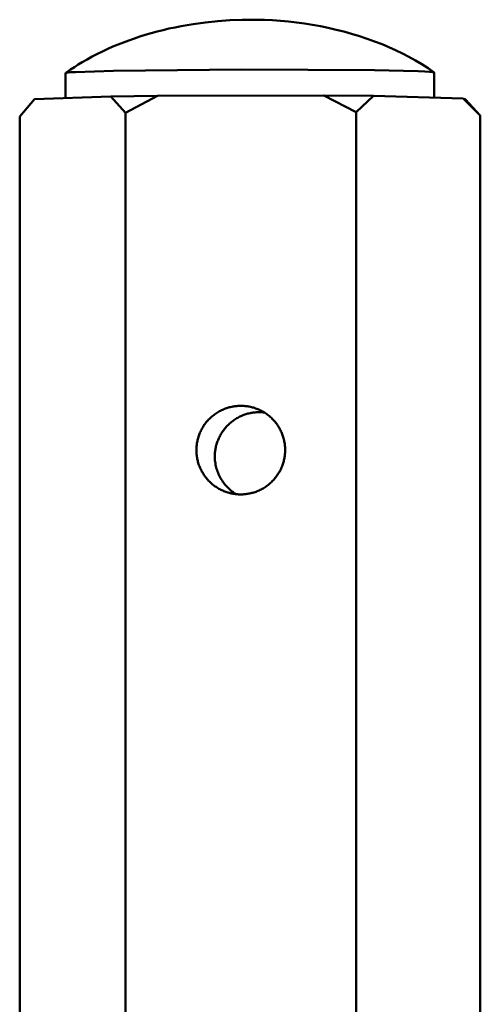
# Model space of a CAD drawing. Units: millimetres. Extents: x -4209 to 1681, y -188 to 4923.
# Drawn here: x 495 to 501, y 4584 to 4596 of the extents above; entities that cross this region are included whole.
import ezdxf

# ---------------------------------------------------------------- set-up
doc = ezdxf.new("R2010")
doc.units = ezdxf.units.MM
doc.layers.add('AM_0', color=7, linetype='Continuous', lineweight=50)

msp = doc.modelspace()

# ---------------------------------------------------------------- linework, layer by layer
at = {"layer": 'AM_0'}
for points in [[(495.794, 4594.903), (495.839, 4594.934), (495.885, 4594.964), (495.931, 4594.993), (495.978, 4595.022), (496.037, 4595.056), (496.098, 4595.089), (496.159, 4595.121), (496.22, 4595.151), (496.283, 4595.18), (496.345, 4595.208), (496.409, 4595.234), (496.473, 4595.259), (496.537, 4595.283), (496.602, 4595.306), (496.667, 4595.328), (496.732, 4595.349), (496.803, 4595.369), (496.874, 4595.389), (496.946, 4595.407), (497.017, 4595.424), (497.089, 4595.439), (497.162, 4595.454), (497.307, 4595.479), (497.453, 4595.499), (497.6, 4595.514), (497.747, 4595.524), (497.894, 4595.53), (497.987, 4595.531)], [(497.987, 4595.531), (498.16, 4595.528), (498.256, 4595.524), (498.352, 4595.518), (498.448, 4595.509), (498.544, 4595.498), (498.639, 4595.485), (498.735, 4595.47), (498.83, 4595.453), (498.925, 4595.433), (499.019, 4595.411), (499.112, 4595.388), (499.205, 4595.362), (499.297, 4595.333), (499.389, 4595.303), (499.479, 4595.271), (499.569, 4595.237)], [(500.194, 4594.899), (500.12, 4594.949), (500.045, 4594.997), (499.969, 4595.043), (499.891, 4595.086), (499.812, 4595.127), (499.732, 4595.166), (499.651, 4595.203), (499.569, 4595.237)], [(495.78, 4594.889), (495.78, 4594.89), (495.779, 4594.89), (495.779, 4594.89), (495.778, 4594.89), (495.778, 4594.891), (495.778, 4594.891), (495.778, 4594.891), (495.778, 4594.891), (495.778, 4594.891), (495.778, 4594.892), (495.778, 4594.892), (495.778, 4594.892), (495.778, 4594.892), (495.779, 4594.893), (495.779, 4594.893), (495.78, 4594.893), (495.78, 4594.893), (495.781, 4594.893), (495.782, 4594.894), (495.783, 4594.894), (495.783, 4594.894), (495.784, 4594.894), (495.787, 4594.895), (495.789, 4594.895), (495.792, 4594.896), (495.798, 4594.897), (495.815, 4594.899), (495.837, 4594.901), (495.897, 4594.904), (496.353, 4594.919), (497.885, 4594.934)], [(495.778, 4594.59), (495.778, 4594.889)], [(497.885, 4594.934), (499.477, 4594.926), (500.003, 4594.914), (500.082, 4594.91), (500.139, 4594.907), (500.16, 4594.905), (500.176, 4594.903), (500.182, 4594.902), (500.185, 4594.902), (500.187, 4594.901), (500.189, 4594.901), (500.19, 4594.9), (500.191, 4594.9), (500.192, 4594.9), (500.193, 4594.9), (500.193, 4594.9), (500.194, 4594.899)], [(500.194, 4594.597), (500.194, 4594.899)], [(495.229, 4594.371), (495.405, 4594.577)], [(496.319, 4594.61), (495.405, 4594.577)], [(496.319, 4594.61), (496.88, 4594.617)], [(496.496, 4594.417), (496.319, 4594.61)], [(496.88, 4594.617), (496.496, 4594.417)], [(498.873, 4594.622), (496.88, 4594.617)], [(499.258, 4594.423), (498.873, 4594.622)], [(499.465, 4594.617), (498.873, 4594.622)], [(499.465, 4594.617), (499.258, 4594.423)], [(500.539, 4594.588), (499.465, 4594.617)], [(500.746, 4594.383), (500.539, 4594.588)], [(500.554, 4594.582), (500.569, 4594.576)], [(500.569, 4594.576), (500.746, 4594.383)], [(496.496, 4594.417), (496.496, 4513.029)], [(499.258, 4513.02), (499.258, 4594.423)], [(495.229, 4513.091), (495.229, 4553.731), (495.229, 4594.371)], [(500.746, 4513.075), (500.746, 4553.729), (500.746, 4594.383)], [(497.82, 4589.848), (497.807, 4589.856), (497.793, 4589.865), (497.78, 4589.875), (497.766, 4589.885), (497.754, 4589.896), (497.741, 4589.907), (497.728, 4589.918), (497.716, 4589.93), (497.705, 4589.942), (497.693, 4589.955), (497.682, 4589.968), (497.672, 4589.982), (497.662, 4589.996), (497.652, 4590.01), (497.643, 4590.025), (497.634, 4590.04), (497.626, 4590.055), (497.618, 4590.071), (497.611, 4590.086), (497.604, 4590.102), (497.598, 4590.118), (497.592, 4590.134), (497.587, 4590.151), (497.583, 4590.167), (497.579, 4590.184), (497.575, 4590.2), (497.573, 4590.217), (497.57, 4590.233), (497.568, 4590.25), (497.567, 4590.266), (497.566, 4590.283), (497.566, 4590.299), (497.566, 4590.311), (497.567, 4590.323), (497.567, 4590.335), (497.568, 4590.347), (497.57, 4590.359), (497.571, 4590.371), (497.573, 4590.383), (497.575, 4590.395), (497.578, 4590.408), (497.58, 4590.42), (497.583, 4590.432), (497.587, 4590.445), (497.591, 4590.457), (497.595, 4590.469), (497.599, 4590.482), (497.604, 4590.494), (497.609, 4590.506), (497.614, 4590.518), (497.62, 4590.53), (497.626, 4590.542), (497.632, 4590.554), (497.639, 4590.566), (497.646, 4590.577), (497.653, 4590.589), (497.66, 4590.6), (497.668, 4590.611), (497.677, 4590.622), (497.685, 4590.633), (497.694, 4590.643), (497.703, 4590.654), (497.712, 4590.664), (497.722, 4590.674), (497.732, 4590.683), (497.742, 4590.693), (497.752, 4590.702), (497.762, 4590.71), (497.773, 4590.719), (497.784, 4590.727), (497.795, 4590.735), (497.806, 4590.742), (497.818, 4590.75), (497.829, 4590.757), (497.841, 4590.763), (497.853, 4590.77), (497.865, 4590.776), (497.877, 4590.781), (497.889, 4590.787), (497.901, 4590.792), (497.914, 4590.796), (497.926, 4590.801), (497.938, 4590.805), (497.951, 4590.809), (497.963, 4590.812), (497.975, 4590.815), (497.988, 4590.818), (498, 4590.82), (498.012, 4590.822), (498.024, 4590.824), (498.037, 4590.826), (498.049, 4590.827), (498.061, 4590.828), (498.073, 4590.829), (498.085, 4590.829), (498.096, 4590.829), (498.112, 4590.829), (498.127, 4590.828), (498.143, 4590.827), (498.159, 4590.826)]]:
    msp.add_lwpolyline(points, dxfattribs=at)
msp.add_lwpolyline([(498.408, 4590.376), (498.408, 4590.364), (498.408, 4590.353), (498.407, 4590.341), (498.406, 4590.328), (498.405, 4590.316), (498.403, 4590.304), (498.402, 4590.292), (498.399, 4590.28), (498.397, 4590.267), (498.394, 4590.255), (498.391, 4590.242), (498.388, 4590.23), (498.384, 4590.218), (498.38, 4590.205), (498.376, 4590.193), (498.371, 4590.181), (498.366, 4590.168), (498.361, 4590.156), (498.355, 4590.144), (498.349, 4590.132), (498.343, 4590.12), (498.336, 4590.109), (498.329, 4590.097), (498.322, 4590.085), (498.314, 4590.074), (498.306, 4590.063), (498.298, 4590.052), (498.289, 4590.041), (498.281, 4590.031), (498.271, 4590.02), (498.262, 4590.01), (498.253, 4590.001), (498.243, 4589.991), (498.233, 4589.982), (498.222, 4589.973), (498.212, 4589.964), (498.201, 4589.955), (498.19, 4589.947), (498.179, 4589.939), (498.168, 4589.932), (498.156, 4589.924), (498.145, 4589.917), (498.133, 4589.911), (498.121, 4589.904), (498.109, 4589.898), (498.097, 4589.893), (498.085, 4589.887), (498.072, 4589.882), (498.06, 4589.877), (498.048, 4589.873), (498.035, 4589.869), (498.023, 4589.865), (498.011, 4589.862), (497.998, 4589.859), (497.986, 4589.856), (497.974, 4589.854), (497.961, 4589.852), (497.949, 4589.85), (497.937, 4589.848), (497.925, 4589.847), (497.913, 4589.846), (497.901, 4589.845), (497.889, 4589.845), (497.877, 4589.845), (497.864, 4589.845), (497.851, 4589.845), (497.839, 4589.846), (497.826, 4589.847), (497.813, 4589.848), (497.8, 4589.85), (497.787, 4589.852), (497.774, 4589.854), (497.762, 4589.857), (497.749, 4589.86), (497.736, 4589.863), (497.723, 4589.867), (497.711, 4589.871), (497.698, 4589.875), (497.686, 4589.88), (497.674, 4589.884), (497.662, 4589.89), (497.65, 4589.895), (497.638, 4589.901), (497.626, 4589.907), (497.614, 4589.913), (497.603, 4589.92), (497.592, 4589.927), (497.581, 4589.934), (497.57, 4589.941), (497.56, 4589.949), (497.549, 4589.957), (497.539, 4589.965), (497.529, 4589.973), (497.52, 4589.982), (497.51, 4589.99), (497.501, 4589.999), (497.492, 4590.008), (497.484, 4590.018), (497.475, 4590.027), (497.467, 4590.037), (497.459, 4590.047), (497.451, 4590.057), (497.443, 4590.068), (497.436, 4590.079), (497.429, 4590.09), (497.422, 4590.101), (497.415, 4590.112), (497.409, 4590.123), (497.402, 4590.135), (497.397, 4590.147), (497.391, 4590.159), (497.386, 4590.171), (497.381, 4590.183), (497.376, 4590.196), (497.372, 4590.208), (497.368, 4590.221), (497.364, 4590.233), (497.361, 4590.246), (497.358, 4590.259), (497.355, 4590.272), (497.353, 4590.284), (497.351, 4590.297), (497.349, 4590.31), (497.348, 4590.323), (497.347, 4590.336), (497.346, 4590.349), (497.346, 4590.361), (497.345, 4590.374), (497.345, 4590.386), (497.346, 4590.398), (497.347, 4590.41), (497.348, 4590.422), (497.349, 4590.434), (497.35, 4590.446), (497.352, 4590.459), (497.354, 4590.471), (497.357, 4590.483), (497.36, 4590.496), (497.363, 4590.508), (497.366, 4590.52), (497.37, 4590.533), (497.374, 4590.545), (497.378, 4590.557), (497.383, 4590.57), (497.388, 4590.582), (497.393, 4590.594), (497.399, 4590.606), (497.405, 4590.618), (497.411, 4590.63), (497.418, 4590.642), (497.425, 4590.653), (497.432, 4590.665), (497.44, 4590.676), (497.448, 4590.687), (497.456, 4590.698), (497.464, 4590.709), (497.473, 4590.72), (497.482, 4590.73), (497.492, 4590.74), (497.501, 4590.75), (497.511, 4590.759), (497.521, 4590.769), (497.532, 4590.778), (497.542, 4590.787), (497.553, 4590.795), (497.564, 4590.803), (497.575, 4590.811), (497.586, 4590.819), (497.598, 4590.826), (497.609, 4590.833), (497.621, 4590.84), (497.633, 4590.846), (497.645, 4590.852), (497.657, 4590.858), (497.669, 4590.863), (497.681, 4590.868), (497.694, 4590.873), (497.706, 4590.877), (497.718, 4590.881), (497.731, 4590.885), (497.743, 4590.888), (497.755, 4590.891), (497.768, 4590.894), (497.78, 4590.897), (497.793, 4590.899), (497.805, 4590.901), (497.817, 4590.902), (497.829, 4590.903), (497.841, 4590.904), (497.853, 4590.905), (497.865, 4590.906), (497.877, 4590.906), (497.89, 4590.906), (497.902, 4590.905), (497.915, 4590.904), (497.928, 4590.903), (497.941, 4590.902), (497.954, 4590.9), (497.967, 4590.898), (497.979, 4590.896), (497.992, 4590.893), (498.005, 4590.89), (498.018, 4590.887), (498.03, 4590.884), (498.043, 4590.88), (498.055, 4590.875), (498.068, 4590.871), (498.08, 4590.866), (498.092, 4590.861), (498.104, 4590.855), (498.116, 4590.85), (498.128, 4590.843), (498.139, 4590.837), (498.151, 4590.831), (498.162, 4590.824), (498.173, 4590.817), (498.184, 4590.809), (498.194, 4590.802), (498.204, 4590.794), (498.215, 4590.786), (498.224, 4590.777), (498.234, 4590.769), (498.243, 4590.76), (498.253, 4590.751), (498.261, 4590.742), (498.27, 4590.733), (498.279, 4590.723), (498.287, 4590.713), (498.295, 4590.703), (498.303, 4590.693), (498.311, 4590.683), (498.318, 4590.672), (498.325, 4590.661), (498.332, 4590.65), (498.339, 4590.638), (498.345, 4590.627), (498.351, 4590.615), (498.357, 4590.603), (498.363, 4590.591), (498.368, 4590.579), (498.373, 4590.567), (498.377, 4590.555), (498.382, 4590.542), (498.386, 4590.53), (498.389, 4590.517), (498.393, 4590.504), (498.396, 4590.492), (498.398, 4590.479), (498.401, 4590.466), (498.403, 4590.453), (498.405, 4590.44), (498.406, 4590.427), (498.407, 4590.415), (498.408, 4590.402), (498.408, 4590.389)], close=True, dxfattribs=at)

doc.saveas('drawing.dxf')
